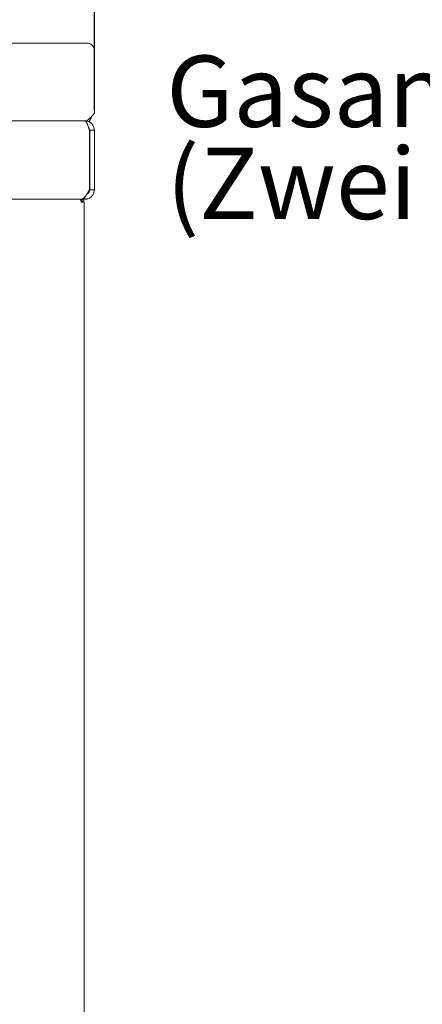
# Model space of a CAD drawing. Units: millimetres. Extents: x 5 to 415, y 5 to 292.
# Drawn here: x 228 to 248, y 203 to 252 of the extents above; entities that cross this region are included whole.
import ezdxf

# ---------------------------------------------------------------- set-up
doc = ezdxf.new("R2010")
doc.units = ezdxf.units.MM
doc.layers.add('BEMAßUNG', color=96, linetype='Continuous')
doc.styles.add('SLDTEXTSTYLE0', font='TXT', dxfattribs={"width": 0.75})
doc.dimstyles.new('SLDDIMSTYLE0', dxfattribs={"dimtxt": 3.5, "dimasz": 3.302, "dimexe": 0, "dimexo": 0.0625, "dimgap": 0.875, "dimtad": 1, "dimlfac": 13, "dimrnd": 1e-09, "dimzin": 12, "dimdsep": 46, "dimtxsty": 'SLDTEXTSTYLE0', "dimsah": 1, "dimcen": 0.09, "dimadec": 0, "dimazin": 3, "dimtfac": 1, "dimtofl": 0, "dimtmove": 0, "dimatfit": 3, "dimfxl": 0, "dimfrac": 2, "dimtolj": 1, "dimtzin": 12, "dimarcsym": 0})

# ---------------------------------------------------------------- blocks, each defined once
blk = doc.blocks.new('_D')
at = {"layer": 'BEMAßUNG'}
for p, q in [((39.747, 247.308), (39.747, 265.823)), ((232.054, 247.308), (232.054, 265.823)), ((232.054, 264.823), (39.747, 264.823))]:
    blk.add_line(p, q, dxfattribs=at)
for points in [[(39.747, 264.823), (43.049, 264.315), (43.049, 265.331)], [(232.054, 264.823), (228.752, 265.331), (228.752, 264.315)]]:
    blk.add_solid(points, dxfattribs=at)
at = {"layer": 'BEMAßUNG', "insert": (134.811, 269.335), "char_height": 3.5, "attachment_point": 1, "style": 'SLDTEXTSTYLE0'}
blk.add_mtext('B', dxfattribs=at)
blk = doc.blocks.new('SW_NOTE_0')
at = {"layer": 'BEMAßUNG', "color": 0, "char_height": 3.5, "attachment_point": 1, "style": 'SLDTEXTSTYLE0'}
for s, insert in [('Gasanschluß', (0, 4.512)), ('(Zwei Option)', (0, -0.014))]:
    blk.add_mtext(s, dxfattribs=dict(at, insert=insert))

msp = doc.modelspace()

# ---------------------------------------------------------------- linework, layer by layer
at = {"color": 7, "linetype": 'Continuous', "lineweight": 15}
for p, q in [((231.66967, 250.59134), (40.13121, 250.59134)), ((232.05428, 249.11601), (232.05428, 250.21256)), ((232.05428, 249.11601), (232.05428, 249.03587)), ((232.05428, 249.03587), (232.05428, 247.15424)), ((231.93408, 247.00039), (232.05428, 247.15424)), ((40.20813, 246.76962), (231.59274, 246.76962)), ((231.8072, 246.30808), (231.81582, 246.30808)), ((231.81582, 246.30808), (231.81582, 243.385)), ((231.82351, 246.30808), (231.82351, 243.385)), ((232.05428, 246.30808), (231.82351, 246.30808)), ((232.05428, 246.30808), (232.05428, 243.385)), ((231.82351, 243.385), (232.05428, 243.385)), ((40.41964, 242.92347), (231.38884, 242.92347)), ((229.74659, 242.92347), (229.81105, 242.92347)), ((231.59274, 242.92347), (229.89304, 242.92347)), ((231.40044, 242.92347), (231.40044, 242.84654)), ((231.40044, 242.84654), (231.41967, 242.84654)), ((231.40044, 242.76962), (231.55428, 242.76962)), ((231.41967, 242.84654), (231.41967, 242.76962)), ((231.45428, 242.82438), (231.45428, 242.76962)), ((231.55428, 193.07731), (231.55428, 242.76962)), ((231.59274, 243.04976), (231.59274, 242.92347)), ((231.67044, 242.92347), (231.59274, 242.92347)), ((231.67044, 242.93884), (231.67044, 242.92347))]:
    msp.add_line(p, q, dxfattribs=at)
msp.add_arc((231.67256, 250.20961), 0.38174, 0.442862, 90.433946, dxfattribs=at)
for points, knots in [([(231.93408, 247.00039), (231.90564, 246.97052), (231.84875, 246.91077), (231.76341, 246.83508), (231.67808, 246.78151), (231.62119, 246.77361), (231.59274, 246.76966)], [0, 0, 0, 0, 0.25000417, 0.50000062, 0.74999992, 1, 1, 1, 1]), ([(231.59274, 246.76962), (231.60876, 246.76407), (231.64079, 246.75296), (231.68883, 246.66659), (231.73686, 246.54044), (231.7764, 246.41215), (231.79978, 246.33317), (231.8072, 246.30808)], [0, 0, 0, 0, 0.22391978, 0.44786759, 0.67182074, 0.89576919, 1, 1, 1, 1]), ([(232.05428, 246.30808), (232.04735, 246.36856), (232.03347, 246.48952), (231.92674, 246.64208), (231.77418, 246.74881), (231.65322, 246.76268), (231.59274, 246.76962)], [0, 0, 0, 0, 0.249998029, 0.499998188, 0.75000083, 1, 1, 1, 1]), ([(231.93408, 247.00039), (231.90564, 246.93965), (231.85723, 246.83628), (231.80882, 246.75499), (231.78886, 246.72147)], [0, 0, 0, 0, 0.58760268, 1, 1, 1, 1]), ([(231.82351, 246.30808), (231.82043, 246.33867), (231.81439, 246.39846), (231.77662, 246.44511), (231.75817, 246.4679)], [0, 0, 0, 0, 0.51147708, 1, 1, 1, 1]), ([(231.81582, 243.385), (231.78033, 243.32486), (231.70933, 243.20454), (231.6028, 243.0495), (231.49628, 242.95277), (231.42488, 242.91321), (231.38913, 242.92364), (231.38884, 242.92372)], [0, 0, 0, 0, 0.24934185, 0.49887853, 0.74842108, 0.99795644, 1, 1, 1, 1]), ([(231.59274, 242.92347), (231.65292, 242.93033), (231.77332, 242.94407), (231.92545, 243.04986), (232.03304, 243.20218), (232.04716, 243.32371), (232.05428, 243.385)], [0, 0, 0, 0, 0.24876434, 0.49771742, 0.74666776, 1, 1, 1, 1]), ([(231.68862, 243.17971), (231.69491, 243.18117), (231.73993, 243.19162), (231.80349, 243.26656), (231.8168, 243.34528), (231.82351, 243.385)], [0, 0, 0, 0, 0.07449976, 0.53294631, 1, 1, 1, 1]), ([(231.40044, 242.76962), (231.39908, 242.78978), (231.39636, 242.8301), (231.39228, 242.88095), (231.3882, 242.91653), (231.38548, 242.92115), (231.38412, 242.92347)], [0, 0, 0, 0, 0.24998731, 0.49999463, 0.74999404, 1, 1, 1, 1]), ([(231.40044, 242.92347), (231.4206, 242.92115), (231.46091, 242.91653), (231.51177, 242.88095), (231.54734, 242.8301), (231.55197, 242.78978), (231.55428, 242.76962)], [0, 0, 0, 0, 0.249990321, 0.5, 0.750010325, 1, 1, 1, 1]), ([(231.40044, 242.84654), (231.41052, 242.84539), (231.43068, 242.84308), (231.4561, 242.82528), (231.47389, 242.79986), (231.4762, 242.7797), (231.47736, 242.76962)], [0, 0, 0, 0, 0.24999582, 0.49997765, 0.75001404, 1, 1, 1, 1]), ([(231.67044, 242.92347), (231.68234, 242.92458), (231.69655, 242.9259), (231.71074, 242.94429), (231.71304, 242.94727)], [0, 0, 0, 0, 0.83785339, 1, 1, 1, 1])]:
    msp.add_open_spline(points, degree=3, knots=knots, dxfattribs=at)

# ---------------------------------------------------------------- block references
at = {"layer": 'BEMAßUNG'}
msp.add_blockref('SW_NOTE_0', (235.59109, 245.46077), dxfattribs=at)

# ---------------------------------------------------------------- dimensions: what is measured, and where the dimension line sits
dim = msp.add_linear_dim(base=(39.74659, 264.82306), p1=(232.05428, 246.30808), p2=(39.74659, 246.30808), text='B', dimstyle='SLDDIMSTYLE0', dxfattribs=at)
dim.commit()
dim.dimension.update_dxf_attribs({"geometry": '_D', "text_midpoint": (136.16528, 264.82306), "dimtype": 160})

doc.saveas('drawing.dxf')
